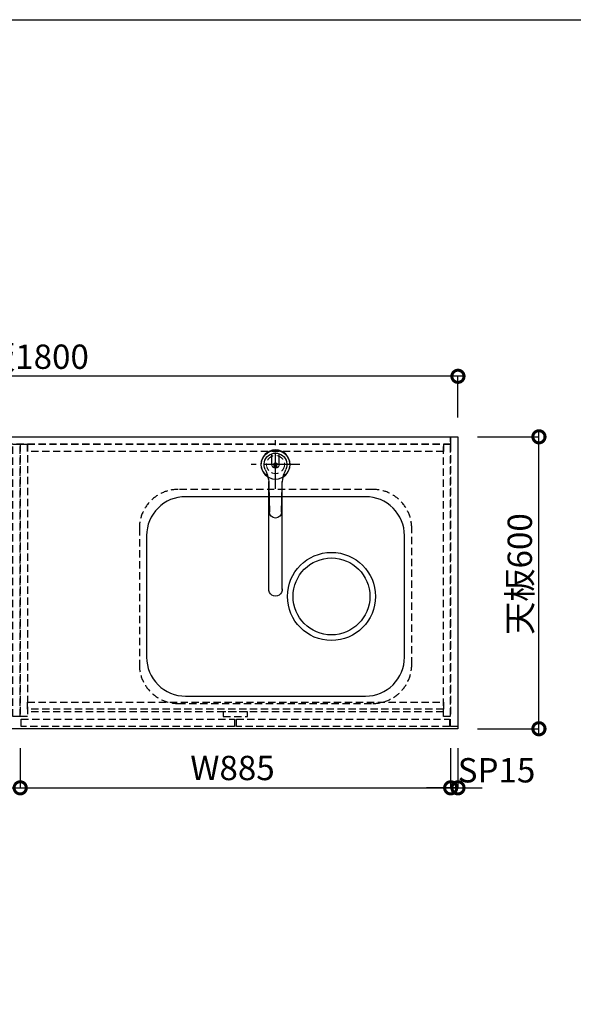
# Model space of a CAD drawing. Units: millimetres. Extents: x 16544 to 24816, y -14700 to -8887.
# Drawn here: x 18173 to 19311, y -10911 to -8887 of the extents above; entities that cross this region are included whole.
import ezdxf

# ---------------------------------------------------------------- set-up
doc = ezdxf.new("R2010")
doc.units = ezdxf.units.MM
doc.header["$LTSCALE"] = 60
doc.linetypes.add('CENTER', pattern=[2, 1.25, -0.25, 0.25, -0.25])
doc.linetypes.add('HIDDEN', pattern=[0.375, 0.25, -0.125])
doc.layers.get('DEFPOINTS').update_dxf_attribs({"color": 21})
doc.layers.add('0.ﾚｲｱｳﾄ枠', color=9, linetype='Continuous', plot=False)
for name, color, linetype in [('1壁心', 1, 'CENTER'), ('2キャビネット（中）', 8, 'HIDDEN'), ('2キャビネット（外）', 7, 'Continuous'), ('2人大（天板）', 2, 'Continuous'), ('3寸法線', 4, 'Continuous')]:
    doc.layers.add(name, color=color, linetype=linetype)
doc.styles.add('Plusterior', font='txt')
doc.dimstyles.new('Plusterior-20', dxfattribs={"dimscale": 20, "dimtxt": 2.5, "dimasz": 2.5, "dimexe": 0, "dimexo": 2, "dimgap": 0.5, "dimtad": 1, "dimdec": 1, "dimdsep": 46, "dimtxsty": 'Plusterior', "dimblk1": 'DOTSMALL', "dimblk2": 'DOTSMALL', "dimsah": 1, "dimcen": 0, "dimdle": 0.5, "dimclrd": 4, "dimclre": 4, "dimclrt": 4, "dimadec": 0, "dimazin": 0, "dimtfac": 1, "dimtdec": 1, "dimtix": 1, "dimtmove": 2, "dimatfit": 3, "dimldrblk": 'DOTSMALL', "dimfxl": 1, "dimtolj": 1, "dimtzin": 0, "dimarcsym": 0})

# ---------------------------------------------------------------- blocks, each defined once
blk = doc.blocks.new('_DOTSMALL')
at = {"color": 0, "linetype": 'ByBlock', "const_width": 0.5}
blk.add_lwpolyline([(-0.0625, 0, 1), (0.0625, 0, 1)], format="xyb", close=True, dxfattribs=at)
blk = doc.blocks.new('*D421')
at = {"layer": '3寸法線', "color": 4, "lineweight": -2}
for p, q in [((19113.9, -9744.4), (19240.4, -9744.4)), ((19240.4, -10354.4), (19240.4, -9734.4)), ((19113.9, -10344.4), (19240.4, -10344.4))]:
    blk.add_line(p, q, dxfattribs=at)
at = {"layer": 'DEFPOINTS', "color": 0}
for p in [(19073.9, -9744.4), (19240.4, -9744.4), (19073.9, -10344.4)]:
    blk.add_point(p, dxfattribs=at)
at = {"layer": '3寸法線', "color": 4, "lineweight": -2, "xscale": 50, "yscale": 50, "zscale": 50}
for p, rotation in [((19240.4, -9744.4), 90), ((19240.4, -10344.4), 270)]:
    blk.add_blockref('_DOTSMALL', p, dxfattribs=dict(at, rotation=rotation))
at = {"layer": '3寸法線', "color": 4, "insert": (19201, -10026.4), "char_height": 50, "attachment_point": 5, "rotation": 90, "style": 'Plusterior'}
blk.add_mtext('\\A1;天板600', dxfattribs=at)
blk = doc.blocks.new('*D420')
at = {"layer": '3寸法線', "color": 4, "lineweight": -2}
for p, q in [((19083.9, -9620.1), (17263.9, -9620.1)), ((17273.9, -9704.4), (17273.9, -9620.1)), ((19073.9, -9704.4), (19073.9, -9620.1))]:
    blk.add_line(p, q, dxfattribs=at)
at = {"layer": 'DEFPOINTS', "color": 0}
for p in [(17273.9, -9620.1), (17273.9, -9744.4), (19073.9, -9744.4)]:
    blk.add_point(p, dxfattribs=at)
at = {"layer": '3寸法線', "color": 4, "lineweight": -2, "xscale": 50, "yscale": 50, "zscale": 50, "rotation": 180}
blk.add_blockref('_DOTSMALL', (17273.9, -9620.1), dxfattribs=at)
at = {"layer": '3寸法線', "color": 4, "lineweight": -2, "xscale": 50, "yscale": 50, "zscale": 50}
blk.add_blockref('_DOTSMALL', (19073.9, -9620.1), dxfattribs=at)
at = {"layer": '3寸法線', "color": 4, "insert": (18171.2, -9579.8), "char_height": 50, "attachment_point": 5, "style": 'Plusterior'}
blk.add_mtext('\\A1;天板1800', dxfattribs=at)
blk = doc.blocks.new('05')
at = {"layer": '1壁心'}
for p, q in [((254.9, 7579.8), (254.9, 7679.8)), ((204.9, 7629.8), (304.9, 7629.8))]:
    blk.add_line(p, q, dxfattribs=at)
at = {"layer": '2キャビネット（外）'}
for p, q in [((247.5, 7629.8), (247.5, 7652)), ((262.3, 7629.8), (262.3, 7652)), ((252.3, 7625.7), (252.3, 7632.2)), ((253.8, 7625.7), (253.8, 7632.2)), ((256, 7625.7), (256, 7632.2)), ((257.5, 7625.7), (257.5, 7632.2)), ((240.9, 7373.2), (240.9, 7594.7)), ((268.9, 7373.2), (268.9, 7594.7)), ((242.4, 7532), (241.4, 7586.6)), ((268.3, 7586.6), (267.4, 7532))]:
    blk.add_line(p, q, dxfattribs=at)
blk.add_circle((254.9, 7629.8), 30, dxfattribs=at)
for centre, radius, start, end in [((254.9, 7629.8), 29.2, 303.2699, 236.7256), ((254.9, 7629.8), 23.5, 334.5252, 205.4703), ((254.9, 7629.8), 7.4, 180, 0), ((253, 7632.2), 0.75, 0, 180), ((256.7, 7632.2), 0.75, 0, 180), ((161.4, 7585.2), 80, 1, 25.4703), ((253, 7625.7), 0.75, 180, 0), ((256.7, 7625.7), 0.75, 180, 0), ((348.3, 7585.2), 80, 154.5252, 179), ((254.9, 7532.3), 12.5, 181.0003, 269.9945), ((254.9, 7532.3), 12.5, 269.9954, 358.9994), ((254.9, 7373.2), 14, 174.4654, 5.5346)]:
    blk.add_arc(centre, radius, start, end, dxfattribs=at)
blk = doc.blocks.new('*D1171')
at = {"layer": '3寸法線', "color": 4, "lineweight": -2}
for p, q in [((18173.9, -10384.4), (18173.9, -10465.8)), ((19058.9, -10384.4), (19058.9, -10465.8)), ((18163.9, -10465.8), (19068.9, -10465.8))]:
    blk.add_line(p, q, dxfattribs=at)
at = {"layer": 'DEFPOINTS', "color": 0}
for p in [(18173.9, -10344.4), (19058.9, -10344.4), (19058.9, -10465.8)]:
    blk.add_point(p, dxfattribs=at)
at = {"layer": '3寸法線', "color": 4, "lineweight": -2, "xscale": 50, "yscale": 50, "zscale": 50, "rotation": 180}
blk.add_blockref('_DOTSMALL', (18173.9, -10465.8), dxfattribs=at)
at = {"layer": '3寸法線', "color": 4, "lineweight": -2, "xscale": 50, "yscale": 50, "zscale": 50}
blk.add_blockref('_DOTSMALL', (19058.9, -10465.8), dxfattribs=at)
at = {"layer": '3寸法線', "color": 4, "insert": (18610.4, -10425), "char_height": 50, "attachment_point": 5, "style": 'Plusterior'}
blk.add_mtext('\\A1;W885', dxfattribs=at)
blk = doc.blocks.new('*D1170')
at = {"layer": '3寸法線', "color": 4, "lineweight": -2}
for p, q in [((17288.9, -10384.4), (17288.9, -10465.8)), ((18173.9, -10384.4), (18173.9, -10465.8)), ((17278.9, -10465.8), (18183.9, -10465.8))]:
    blk.add_line(p, q, dxfattribs=at)
at = {"layer": 'DEFPOINTS', "color": 0}
for p in [(17288.9, -10344.4), (18173.9, -10344.4), (18173.9, -10465.8)]:
    blk.add_point(p, dxfattribs=at)
at = {"layer": '3寸法線', "color": 4, "lineweight": -2, "xscale": 50, "yscale": 50, "zscale": 50, "rotation": 180}
blk.add_blockref('_DOTSMALL', (17288.9, -10465.8), dxfattribs=at)
at = {"layer": '3寸法線', "color": 4, "lineweight": -2, "xscale": 50, "yscale": 50, "zscale": 50}
blk.add_blockref('_DOTSMALL', (18173.9, -10465.8), dxfattribs=at)
at = {"layer": '3寸法線', "color": 4, "insert": (17733.7, -10425), "char_height": 50, "attachment_point": 5, "style": 'Plusterior'}
blk.add_mtext('\\A1;W885', dxfattribs=at)
blk = doc.blocks.new('*D1169')
at = {"layer": '3寸法線', "color": 4, "lineweight": -2}
for p, q in [((19058.9, -10384.4), (19058.9, -10465.8)), ((19073.9, -10384.4), (19073.9, -10465.8)), ((19058.9, -10465.8), (19008.9, -10465.8)), ((19073.9, -10465.8), (19058.9, -10465.8)), ((19073.9, -10465.8), (19123.9, -10465.8))]:
    blk.add_line(p, q, dxfattribs=at)
at = {"layer": 'DEFPOINTS', "color": 0}
for p in [(19058.9, -10344.4), (19073.9, -10344.4), (19058.9, -10465.8)]:
    blk.add_point(p, dxfattribs=at)
at = {"layer": '3寸法線', "color": 4, "lineweight": -2, "xscale": 50, "yscale": 50, "zscale": 50}
blk.add_blockref('_DOTSMALL', (19058.9, -10465.8), dxfattribs=at)
at = {"layer": '3寸法線', "color": 4, "lineweight": -2, "xscale": 50, "yscale": 50, "zscale": 50, "rotation": 180}
blk.add_blockref('_DOTSMALL', (19073.9, -10465.8), dxfattribs=at)
at = {"layer": '3寸法線', "color": 4, "insert": (19153.2, -10429.7), "char_height": 50, "attachment_point": 5, "style": 'Plusterior'}
blk.add_mtext('\\A1;SP15', dxfattribs=at)

msp = doc.modelspace()

# ---------------------------------------------------------------- linework, layer by layer
at = {"layer": '0.ﾚｲｱｳﾄ枠'}
msp.add_lwpolyline([(16544, -8887.2), (24816, -8887.2), (24816, -14699.6), (16544, -14699.6)], close=True, dxfattribs=at)
at = {"layer": '2キャビネット（中）'}
msp.add_line((19043.86, -10309.44), (18188.86, -10309.44), dxfattribs=at)
at = {"layer": '2キャビネット（中）', "color": 8}
for points in [[(19058.86, -9759.44), (17288.86, -9759.44), (17288.86, -9744.44), (19058.86, -9744.44)], [(19058.86, -10339.44), (19058.86, -9744.44), (19073.86, -9744.44), (19073.86, -10339.44)], [(18158.86, -10319.44), (18158.86, -9759.44), (18173.86, -9759.44), (18173.86, -10319.44)], [(18173.86, -10319.44), (18173.86, -9759.44), (18188.86, -9759.44), (18188.86, -10319.44)], [(19043.86, -9774.44), (18188.86, -9774.44), (18188.86, -9759.44), (19043.86, -9759.44)], [(19043.86, -10319.44), (19043.86, -9759.44), (19058.86, -9759.44), (19058.86, -10319.44)], [(19043.86, -10304.44), (18188.86, -10304.44), (18188.86, -10289.44), (19043.86, -10289.44)], [(18614.36, -10339.44), (18175.86, -10339.44), (18175.86, -10324.44), (18614.36, -10324.44)], [(19056.86, -10339.44), (18618.36, -10339.44), (18618.36, -10324.44), (19056.86, -10324.44)]]:
    msp.add_lwpolyline(points, close=True, dxfattribs=at)
at = {"layer": '2キャビネット（中）'}
msp.add_lwpolyline([(18898.86, -9852.44), (18498.86, -9852.44, 0.4142136), (18418.86, -9932.44), (18418.86, -10212.44, 0.4142136), (18498.86, -10292.44), (18898.86, -10292.44, 0.4142136), (18978.86, -10212.44), (18978.86, -9932.44, 0.4142136)], format="xyb", close=True, dxfattribs=at)
msp.add_lwpolyline([(18641.36, -10309.44), (18591.36, -10309.44), (18591.36, -10319.44), (18641.36, -10319.44)], close=True, dxfattribs=at)
at = {"layer": '2キャビネット（中）', "lineweight": 9}
msp.add_circle((18698.86, -9801.44), 18.5, dxfattribs=at)
at = {"layer": '2キャビネット（外）'}
msp.add_lwpolyline([(18883.86, -9867.44), (18513.86, -9867.44, 0.4142136), (18433.86, -9947.44), (18433.86, -10197.44, 0.4142136), (18513.86, -10277.44), (18883.86, -10277.44, 0.4142136), (18963.86, -10197.44), (18963.86, -9947.44, 0.4142136)], format="xyb", close=True, dxfattribs=at)
for radius in [90.5, 79]:
    msp.add_circle((18813.86, -10072.44), radius, dxfattribs=at)
at = {"layer": '2人大（天板）'}
msp.add_lwpolyline([(19073.86, -10344.44), (17273.86, -10344.44), (17273.86, -9744.44), (19073.86, -9744.44)], close=True, dxfattribs=at)

# ---------------------------------------------------------------- block references
at = {"layer": '3寸法線', "xscale": -1}
msp.add_blockref('05', (18953.73, -17431.2), dxfattribs=at)

# ---------------------------------------------------------------- dimensions: what is measured, and where the dimension line sits
at = {"layer": '3寸法線'}
for base, p1, p2, text, picture, middle in [((17273.86, -9620.07), (19073.86, -9744.44), (17273.86, -9744.44), '天板<>', '*D420', (18171.17, -9579.83)), ((18173.86, -10465.79), (17288.86, -10344.44), (18173.86, -10344.44), 'W<>', '*D1170', (17733.66, -10425.02)), ((19058.86, -10465.79), (18173.86, -10344.44), (19058.86, -10344.44), 'W<>', '*D1171', (18610.41, -10425.02))]:
    dim = msp.add_linear_dim(base=base, p1=p1, p2=p2, text=text, dimstyle='Plusterior-20', dxfattribs=at)
    dim.commit()
    dim.dimension.update_dxf_attribs({"geometry": picture, "text_midpoint": middle, "dimtype": 160})
for base, p2, angle, text, picture, middle in [((19240.44, -9744.44), (19073.86, -9744.44), 90, '天板<>', '*D421', (19201, -10026.41)), ((19058.86, -10465.79), (19058.86, -10344.44), 180, 'SP<>', '*D1169', (19153.2, -10429.68))]:
    dim = msp.add_linear_dim(base=base, p1=(19073.86, -10344.44), p2=p2, angle=angle, text=text, dimstyle='Plusterior-20', dxfattribs=at)
    dim.commit()
    dim.dimension.update_dxf_attribs({"geometry": picture, "text_midpoint": middle, "dimtype": 160})

doc.saveas('drawing.dxf')
